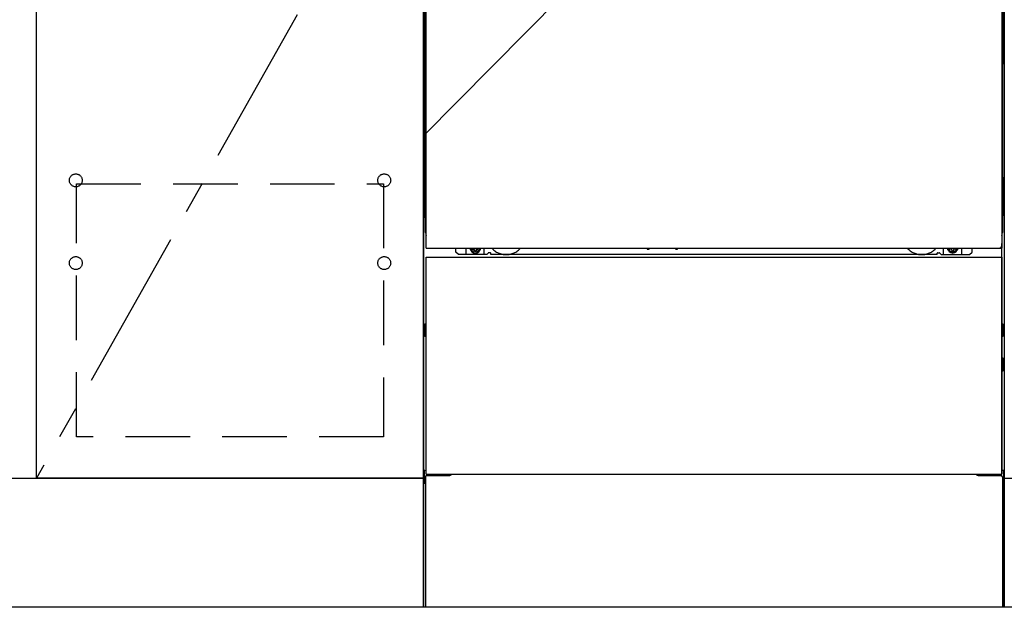
# Model space of a CAD drawing. Extents: x 83844 to 110317, y -11021 to -2151.
# Drawn here: x 86533 to 87296, y -8944 to -8489 of the extents above; entities that cross this region are included whole.
import ezdxf

# ---------------------------------------------------------------- set-up
doc = ezdxf.new("R2010")
doc.units = 0
doc.header["$LTSCALE"] = 50
doc.header["$MEASUREMENT"] = 0
for name, pattern in [('CENTER', [2, 1.25, -0.25, 0.25, -0.25]), ('HIDDEN', [0.375, 0.25, -0.125]), ('HIDDENNEW0', [4.5, 3, -1.5]), ('PHANTOM', [2.5, 1.25, -0.25, 0.25, -0.25, 0.25, -0.25])]:
    doc.linetypes.add(name, pattern=pattern)
doc.layers.get('DEFPOINTS').update_dxf_attribs({"color": 146, "linetype": 'CONTINUOUS'})
for name, color, linetype in [('120-キャビネット（外）', 7, 'CONTINUOUS'), ('121-キャビネット（中）', 253, 'HIDDEN'), ('123-扉向き', 231, 'CENTER'), ('150-機器', 8, 'CONTINUOUS')]:
    doc.layers.add(name, color=color, linetype=linetype)

msp = doc.modelspace()

# ---------------------------------------------------------------- linework, layer by layer
at = {"layer": '120-キャビネット（外）', "color": 6}
for p, q in [((86846.17, -8944.29), (86846.17, -8124.29)), ((87296.17, -8124.29), (87296.17, -8944.29)), ((87296.17, -8944.29), (86846.17, -8944.29))]:
    msp.add_line(p, q, dxfattribs=at)
for points in [[(86546.17, -8124.29), (85646.17, -8124.29), (85646.17, -8844.29), (86546.17, -8844.29)], [(86846.17, -8844.29), (86546.17, -8844.29), (86546.17, -8124.29), (86846.17, -8124.29)], [(86546.17, -8311.29), (86846.17, -8311.29), (86846.17, -8844.29), (86546.17, -8844.29)], [(85627.17, -8844.29), (86846.17, -8844.29), (86846.17, -8944.29), (85627.17, -8944.29)], [(87296.17, -8844.29), (88346.17, -8844.29), (88346.17, -8944.29), (87296.17, -8944.29)]]:
    msp.add_lwpolyline(points, close=True, dxfattribs=at)
at = {"layer": '121-キャビネット（中）', "color": 13, "ltscale": 4}
msp.add_lwpolyline([(86577.17, -8616.39), (86815.17, -8616.39), (86815.17, -8812.39), (86577.17, -8812.39)], close=True, dxfattribs=at)
for centre in [(86576.67, -8613.79), (86576.67, -8613.79), (86815.67, -8613.79), (86815.67, -8613.79), (86576.67, -8677.79), (86576.67, -8677.79), (86815.67, -8677.79), (86815.67, -8677.79)]:
    msp.add_circle(centre, 5, dxfattribs=at)
at = {"layer": '123-扉向き', "ltscale": 2}
msp.add_line((86846.17, -8311.29), (86546.17, -8844.29), dxfattribs=at)
at = {"layer": '150-機器', "color": 13}
for p, q in [((86848.17, -8666.29), (86848.17, -8125.29)), ((87294.17, -8125.29), (87294.17, -8666.29)), ((86848.17, -8666.29), (87294.17, -8666.29)), ((86848.17, -8673.29), (87294.17, -8673.29)), ((86848.17, -8841.29), (86848.17, -8673.29)), ((87294.17, -8673.29), (87294.17, -8841.29)), ((86848.17, -8841.29), (87294.17, -8841.29))]:
    msp.add_line(p, q, dxfattribs=at)
at = {"layer": '150-機器', "color": 13, "linetype": 'Continuous'}
for p, q in [((86847.16, -8355.79), (86847.16, -8523.79)), ((87295.16, -8355.79), (87295.16, -8523.79)), ((86847.71, -8489.44), (86847.71, -8502.64)), ((86848.17, -8489.44), (86847.71, -8489.44)), ((87294.62, -8502.64), (87294.62, -8489.44)), ((86847.68, -8504.94), (86847.66, -8505.44)), ((86847.68, -8505.32), (86847.66, -8505.45)), ((86847.66, -8505.97), (86847.66, -8505.45)), ((86847.68, -8505.83), (86847.66, -8505.97)), ((86847.66, -8506.74), (86847.66, -8505.97)), ((86847.66, -8654.29), (86847.66, -8506.74)), ((86848.17, -8506.74), (86847.66, -8506.74)), ((86847.68, -8504.97), (86847.69, -8504.6)), ((86847.69, -8504.82), (86847.68, -8504.94)), ((86847.72, -8505.19), (86847.68, -8505.32)), ((86847.72, -8505.7), (86847.68, -8505.83)), ((86847.69, -8504.6), (86847.7, -8504.18)), ((86847.74, -8504.69), (86847.69, -8504.82)), ((86847.7, -8503.2), (86847.71, -8502.68)), ((86847.7, -8503.71), (86847.7, -8503.2)), ((86847.7, -8504.18), (86847.7, -8503.71)), ((86847.71, -8502.68), (86847.71, -8502.64)), ((86848.17, -8502.64), (86847.71, -8502.64)), ((86847.8, -8505.07), (86847.72, -8505.19)), ((86847.8, -8505.58), (86847.72, -8505.7)), ((86847.81, -8504.57), (86847.74, -8504.69)), ((86847.9, -8504.96), (86847.8, -8505.07)), ((86847.9, -8505.47), (86847.8, -8505.58)), ((86847.91, -8504.46), (86847.81, -8504.57)), ((86848.02, -8504.86), (86847.9, -8504.96)), ((86848.02, -8505.37), (86847.9, -8505.47)), ((86848.04, -8504.36), (86847.91, -8504.46)), ((86848.16, -8504.79), (86848.02, -8504.86)), ((86848.16, -8505.29), (86848.02, -8505.37)), ((86848.17, -8504.29), (86848.04, -8504.36)), ((87294.62, -8502.64), (87294.17, -8502.64)), ((87294.27, -8504.35), (87294.17, -8504.3)), ((87294.31, -8504.86), (87294.17, -8504.79)), ((87294.31, -8505.37), (87294.17, -8505.3)), ((87294.66, -8506.74), (87294.17, -8506.74)), ((87294.4, -8504.44), (87294.27, -8504.35)), ((87294.43, -8504.96), (87294.31, -8504.86)), ((87294.43, -8505.47), (87294.31, -8505.37)), ((87294.5, -8504.55), (87294.4, -8504.44)), ((87294.53, -8505.07), (87294.43, -8504.96)), ((87294.53, -8505.58), (87294.43, -8505.47)), ((87294.58, -8504.67), (87294.5, -8504.55)), ((87294.6, -8505.19), (87294.53, -8505.07)), ((87294.6, -8505.7), (87294.53, -8505.58)), ((87294.63, -8504.8), (87294.58, -8504.67)), ((87294.65, -8505.32), (87294.6, -8505.19)), ((87294.65, -8505.83), (87294.6, -8505.7)), ((87294.62, -8502.64), (87294.62, -8503.16)), ((87294.62, -8503.16), (87294.63, -8503.67)), ((87294.63, -8503.67), (87294.63, -8504.14)), ((87294.63, -8504.14), (87294.64, -8504.57)), ((87294.65, -8504.94), (87294.63, -8504.8)), ((87294.64, -8504.57), (87294.65, -8504.94)), ((87294.65, -8504.94), (87294.65, -8504.97)), ((87294.66, -8505.44), (87294.65, -8504.94)), ((87294.66, -8505.45), (87294.65, -8505.32)), ((87294.66, -8505.45), (87294.66, -8505.97)), ((87294.66, -8505.97), (87294.66, -8506.74)), ((87294.66, -8506.74), (87294.66, -8654.27)), ((86847.16, -8611.29), (86847.16, -8523.79)), ((87295.16, -8611.29), (87295.16, -8523.79)), ((86847.16, -8611.29), (86847.16, -8641.29)), ((87295.16, -8611.29), (87295.16, -8641.29)), ((86848.17, -8654.29), (86847.66, -8654.29)), ((87294.16, -8654.27), (87294.66, -8654.27)), ((86871.16, -8669.29), (86871.16, -8666.29)), ((86879.16, -8671.29), (86879.16, -8666.29)), ((86884.11, -8666.29), (86884.11, -8667.14)), ((86884.11, -8667.14), (86884.81, -8667.14)), ((86887.61, -8667.14), (86888.31, -8667.14)), ((86888.31, -8666.29), (86888.31, -8667.14)), ((86893.16, -8671.29), (86893.16, -8666.29)), ((87019.23, -8666.29), (87019.22, -8666.43)), ((87019.71, -8666.98), (87020.64, -8666.98)), ((87021.12, -8666.29), (87021.14, -8666.43)), ((87041.23, -8666.29), (87041.22, -8666.43)), ((87041.71, -8666.98), (87042.64, -8666.98)), ((87043.12, -8666.29), (87043.14, -8666.43)), ((87249.16, -8671.29), (87249.16, -8666.29)), ((87254.06, -8666.29), (87254.06, -8666.89)), ((87254.06, -8666.89), (87254.76, -8666.89)), ((87257.56, -8666.89), (87258.26, -8666.89)), ((87258.26, -8666.29), (87258.26, -8666.89)), ((87263.16, -8671.29), (87263.16, -8666.29)), ((87271.16, -8669.29), (87271.16, -8666.29)), ((87294.16, -8841.29), (87294.16, -8662.79)), ((86873.16, -8671.29), (86871.16, -8669.29)), ((86895.16, -8671.29), (86873.16, -8671.29)), ((86885.61, -8667.94), (86885.61, -8668.64)), ((86885.61, -8668.64), (86886.81, -8668.64)), ((86886.81, -8667.94), (86886.81, -8668.64)), ((86895.16, -8671.29), (86896.16, -8670.29)), ((86897.66, -8669.79), (86896.66, -8669.79)), ((86898.16, -8671.29), (86898.16, -8670.29)), ((87244.16, -8671.29), (86898.16, -8671.29)), ((87244.16, -8671.29), (87244.16, -8670.29)), ((87244.66, -8669.79), (87245.66, -8669.79)), ((87247.16, -8671.29), (87246.16, -8670.29)), ((87247.16, -8671.29), (87269.16, -8671.29)), ((87255.56, -8667.69), (87255.56, -8668.39)), ((87255.56, -8668.39), (87256.76, -8668.39)), ((87256.76, -8667.69), (87256.76, -8668.39)), ((87269.16, -8671.29), (87271.16, -8669.29)), ((86846.96, -8725.54), (86846.96, -8734.04)), ((86847.46, -8725.04), (86848.16, -8725.03)), ((86847.46, -8728.54), (86848.16, -8728.54)), ((87294.87, -8725.04), (87294.16, -8725.03)), ((87294.86, -8728.54), (87294.16, -8728.54)), ((87295.36, -8725.54), (87295.36, -8734.04)), ((86847.46, -8731.04), (86848.16, -8731.04)), ((86847.46, -8734.54), (86848.16, -8734.55)), ((87294.86, -8731.04), (87294.16, -8731.04)), ((87294.87, -8734.54), (87294.16, -8734.55)), ((87294.87, -8751.28), (87294.18, -8751.26)), ((87294.86, -8755.04), (87294.16, -8755.04)), ((87294.86, -8757.54), (87294.16, -8757.54)), ((87295.36, -8760.8), (87295.36, -8751.78)), ((87294.87, -8761.3), (87294.16, -8761.31)), ((86846.66, -8838.78), (86846.66, -8847.8)), ((86847.15, -8838.28), (86848.16, -8838.26)), ((86848.66, -8842.29), (86865.86, -8842.29)), ((87276.46, -8842.29), (87293.66, -8842.29)), ((87295.17, -8838.28), (87294.16, -8838.26)), ((87295.66, -8838.78), (87295.66, -8847.8)), ((86847.15, -8848.3), (86847.66, -8848.31)), ((86847.66, -8843.29), (86847.66, -8944.29)), ((87294.66, -8843.29), (87294.66, -8876.29)), ((87295.17, -8848.3), (87294.66, -8848.31)), ((87294.66, -8876.29), (87294.66, -8944.29)), ((87294.66, -8944.29), (86847.66, -8944.29))]:
    msp.add_line(p, q, dxfattribs=at)
at = {"layer": '150-機器', "color": 13, "linetype": 'HIDDENNEW0'}
for p, q in [((86888.26, -8668.54), (86884.16, -8668.54)), ((87254.07, -8668.54), (87258.16, -8668.54)), ((86860.16, -8841.29), (86860.16, -8842.29)), ((86861.16, -8841.29), (86861.16, -8842.29)), ((87281.16, -8841.29), (87281.16, -8842.29)), ((87282.16, -8841.29), (87282.16, -8842.29))]:
    msp.add_line(p, q, dxfattribs=at)
at = {"layer": '150-機器', "color": 13, "linetype": 'Continuous'}
for centre, radius, start, end in [((86867.16, -8641.29), 20, 180.00046, 192.83839), ((87275.16, -8641.29), 20, 347.16154, 0.00076), ((86852.66, -8654.29), 5, 180, 206.12594), ((87289.66, -8654.27), 5, 334.15807, 360), ((86884.16, -8666.29), 2.25, 180.1379, 236.25101), ((86886.21, -8666.54), 3.75, 176.22974, 180), ((86886.21, -8666.54), 3.75, 180, 0), ((86886.21, -8666.54), 3.25, 175.64866, 180), ((86886.21, -8666.54), 3.25, 180, 0), ((86884.81, -8667.94), 0.8, 0.00001, 89.99999), ((86887.61, -8667.94), 0.8, 90.00001, 179.99999), ((86888.16, -8666.29), 2.25, 303.74899, 359.8621), ((86886.21, -8666.54), 3.25, 0, 4.35134), ((86886.21, -8666.54), 3.75, 0, 3.77026), ((87019.71, -8666.48), 0.5, 174.12893, 269.97401), ((87020.64, -8666.48), 0.5, 270.00307, 5.84816), ((87041.71, -8666.48), 0.5, 174.12893, 269.97401), ((87042.64, -8666.48), 0.5, 270.00307, 5.84816), ((87254.16, -8666.29), 2.25, 180.1379, 236.25101), ((87256.16, -8666.29), 3.75, 180.08274, 359.91726), ((87256.16, -8666.29), 3.25, 180.09547, 359.90453), ((87254.76, -8667.69), 0.8, 0.00001, 89.99999), ((87257.56, -8667.69), 0.8, 90.00001, 179.99999), ((87258.16, -8666.29), 2.25, 303.74899, 359.8621), ((86896.66, -8670.29), 0.5, 90, 180), ((86897.66, -8670.29), 0.5, 0, 90), ((87244.66, -8670.29), 0.5, 90, 180), ((87245.66, -8670.29), 0.5, 0, 90), ((86847.46, -8725.54), 0.5, 90.3838, 179.98407), ((86847.46, -8729.04), 0.5, 90, 180), ((87294.86, -8729.04), 0.5, 0, 90), ((87294.86, -8725.54), 0.5, 359.99286, 89.59313), ((86847.46, -8730.54), 0.5, 180, 270), ((86847.46, -8734.04), 0.5, 180.01593, 269.6162), ((87294.86, -8730.54), 0.5, 270, 360), ((87294.86, -8734.04), 0.5, 270.40687, 0.00714), ((87294.86, -8751.78), 0.5, 359.99416, 88.84839), ((87294.86, -8755.54), 0.5, 0, 90), ((87294.86, -8757.04), 0.5, 270, 360), ((87294.86, -8760.8), 0.5, 271.15161, 0.00584), ((86847.16, -8838.78), 0.5, 91.15161, 180.00584), ((86848.66, -8843.29), 1, 90, 180), ((86865.86, -8839.29), 3, 270, 318.05078), ((87276.46, -8839.29), 3, 221.94922, 270), ((87293.66, -8843.29), 1, 0, 90), ((87295.16, -8838.78), 0.5, 359.99416, 88.84839), ((86847.16, -8847.8), 0.5, 179.99416, 268.84839), ((87295.16, -8847.8), 0.5, 271.15161, 0.00584)]:
    msp.add_arc(centre, radius, start, end, dxfattribs=at)
at = {"layer": '150-機器', "color": 13, "linetype": 'HIDDENNEW0'}
for centre, radius, start, end in [((86910.16, -8656.29), 15, 221.83807, 318.16193), ((87232.16, -8656.29), 15, 221.83807, 318.16193), ((86884.16, -8666.29), 2.25, 236.25101, 270), ((86888.16, -8666.29), 2.25, 270, 303.74899), ((86910.16, -8656.29), 15, 262.83437, 277.16563), ((87232.16, -8656.29), 15, 262.83437, 277.16563), ((87254.16, -8666.29), 2.25, 236.25101, 270), ((87258.16, -8666.29), 2.25, 270, 303.74899)]:
    msp.add_arc(centre, radius, start, end, dxfattribs=at)
at = {"layer": '150-機器', "color": 13, "linetype": 'PHANTOM'}
msp.add_arc((87292.16, -8664.29), 2, 270, 0, dxfattribs=at)
at = {"layer": '150-機器', "color": 13}
msp.add_point((86886.21, -8666.54), dxfattribs=at)
at = {"layer": 'DEFPOINTS'}
msp.add_line((87296.17, -8124.29), (86846.17, -8579.29), dxfattribs=at)

doc.saveas('drawing.dxf')
